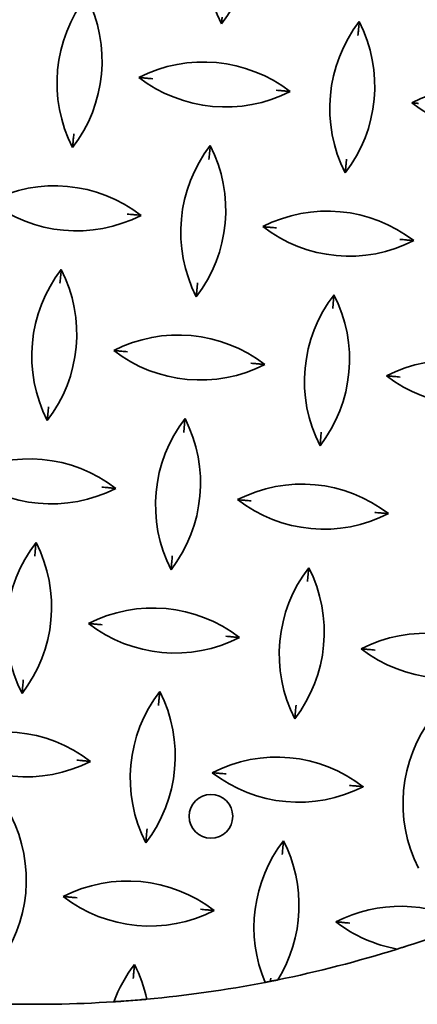
# Model space of a CAD drawing. Units: millimetres. Extents: x 0 to 4200, y 0 to 2970.
# Drawn here: x 1941 to 1999, y 639 to 781 of the extents above; entities that cross this region are included whole.
import ezdxf

# ---------------------------------------------------------------- set-up
doc = ezdxf.new("R2010")
doc.units = ezdxf.units.MM
doc.header["$LTSCALE"] = 10
doc.layers.add('Viditelná (ISO)', color=7, linetype='Continuous', lineweight=35)

msp = doc.modelspace()

# ---------------------------------------------------------------- linework, layer by layer
at = {"layer": 'Viditelná (ISO)'}
msp.add_circle((1969.112, 666.025), 3.162, dxfattribs=at)
for centre, radius, start, end in [((1988.906, 789.817), 20.5, 142.37151, 207.04846), ((1954.413, 793.011), 20.5, 322.37151, 27.04846), ((1967.366, 771.928), 20.5, 142.37151, 207.04846), ((1932.873, 775.122), 20.5, 322.37151, 27.04846), ((2006.795, 768.277), 20.5, 142.37151, 207.04846), ((1972.302, 771.471), 20.5, 322.37151, 27.04846), ((1968.037, 754.471), 20.5, 52.37151, 117.04846), ((1971.231, 788.965), 20.5, 232.37151, 297.04846), ((2007.466, 750.821), 20.5, 52.37151, 117.04846), ((2010.66, 785.314), 20.5, 232.37151, 297.04846), ((1985.255, 750.388), 20.5, 142.37151, 207.04846), ((1950.762, 753.582), 20.5, 322.37151, 27.04846), ((1946.497, 736.582), 20.5, 52.37151, 117.04846), ((1949.691, 771.076), 20.5, 232.37151, 297.04846), ((1985.926, 732.931), 20.5, 52.37151, 117.04846), ((1989.12, 767.425), 20.5, 232.37151, 297.04846), ((1963.715, 732.499), 20.5, 142.37151, 207.04846), ((1929.222, 735.693), 20.5, 322.37151, 27.04846), ((2003.145, 728.848), 20.5, 142.37151, 207.04846), ((1968.651, 732.042), 20.5, 322.37151, 27.04846), ((1964.386, 715.042), 20.5, 52.37151, 117.04846), ((1967.58, 749.536), 20.5, 232.37151, 297.04846), ((2003.815, 711.391), 20.5, 52.37151, 117.04846), ((2007.009, 745.885), 20.5, 232.37151, 297.04846), ((1981.605, 710.959), 20.5, 142.37151, 207.04846), ((1947.111, 714.153), 20.5, 322.37151, 27.04846), ((1942.846, 697.153), 20.5, 52.37151, 117.04846), ((1946.04, 731.646), 20.5, 232.37151, 297.04846), ((1982.275, 693.502), 20.5, 52.37151, 117.04846), ((1985.469, 727.996), 20.5, 232.37151, 297.04846), ((1960.064, 693.07), 20.5, 142.37151, 207.04846), ((1925.571, 696.263), 20.5, 322.37151, 27.04846), ((1999.494, 689.419), 20.5, 142.37151, 207.04846), ((1965, 692.612), 20.5, 322.37151, 27.04846), ((1960.735, 675.613), 20.5, 52.37151, 117.04846), ((1963.929, 710.106), 20.5, 232.37151, 297.04846), ((2000.165, 671.962), 20.5, 52.37151, 117.04846), ((2003.358, 706.455), 20.5, 232.37151, 297.04846), ((1977.954, 671.529), 20.5, 142.37151, 207.04846), ((1943.46, 674.723), 20.5, 322.37151, 27.04846), ((2017.383, 667.879), 20.5, 142.37151, 207.04846), ((1939.195, 657.724), 20.5, 52.37151, 117.04846), ((1942.389, 692.217), 20.5, 232.37151, 297.04846), ((1978.625, 654.073), 20.5, 52.37151, 117.04846), ((1981.818, 688.566), 20.5, 232.37151, 297.04846), ((1921.92, 656.834), 20.5, 322.37151, 27.04846), ((1995.843, 649.989), 20.5, 142.37151, 202.8111), ((1961.349, 653.183), 20.5, 328.28741, 27.04846), ((1957.084, 636.183), 20.5, 52.37151, 117.04846), ((1960.278, 670.677), 20.5, 232.37151, 297.04846), ((1996.514, 632.533), 20.5, 61.02983, 117.04846), ((1999.708, 667.026), 20.5, 232.37151, 259.72498), ((1943.813, 813.876), 175, 288.14267, 290.53316), ((1943.813, 813.876), 175, 281.52893, 287.36778), ((1974.303, 632.1), 20.5, 142.37151, 159.61785), ((1939.809, 635.294), 20.5, 12.16169, 27.04846), ((1943.813, 813.876), 175, 275.25782, 280.91395), ((1943.813, 813.876), 175, 262.45318, 273.69359), ((1943.813, 813.876), 175, 274.05459, 274.92778)]:
    msp.add_arc(centre, radius, start, end, dxfattribs=at)
for points, knots in [([(1970.737, 781.457), (1970.737, 781.457), (1970.737, 781.45), (1970.734, 781.423), (1970.732, 781.401), (1970.726, 781.331), (1970.721, 781.278), (1970.707, 781.128), (1970.696, 781.011), (1970.673, 780.757), (1970.661, 780.628), (1970.649, 780.499), (1970.649, 780.497), (1970.648, 780.495)], [0, 0, 0, 0, 0.00999952, 0.00999952, 0.02225157, 0.02225157, 0.04165066, 0.04165066, 0.07456395, 0.07456395, 0.10566539, 0.10566539, 0.10614623, 0.10614623, 0.10614623, 0.10614623]), ([(1990.56, 780.793), (1990.559, 780.791), (1990.559, 780.789), (1990.547, 780.661), (1990.535, 780.531), (1990.512, 780.278), (1990.501, 780.16), (1990.487, 780.011), (1990.482, 779.957), (1990.476, 779.888), (1990.474, 779.865), (1990.471, 779.838), (1990.471, 779.832), (1990.471, 779.832)], [-0.00059088, -0.00059088, -0.00059088, -0.00059088, 0, 0, 0.03821933, 0.03821933, 0.07866517, 0.07866517, 0.10250395, 0.10250395, 0.11756001, 0.11756001, 0.12984802, 0.12984802, 0.12984802, 0.12984802]), ([(1990.375, 778.794), (1990.375, 778.797), (1990.375, 778.799), (1990.389, 778.953), (1990.404, 779.108), (1990.43, 779.39), (1990.44, 779.506), (1990.454, 779.654), (1990.459, 779.707), (1990.465, 779.775), (1990.468, 779.798), (1990.47, 779.825), (1990.471, 779.832), (1990.471, 779.832)], [-0.00068741, -0.00068741, -0.00068741, -0.00068741, 0, 0, 0.04563113, 0.04563113, 0.08735858, 0.08735858, 0.11215022, 0.11215022, 0.12795278, 0.12795278, 0.14092039, 0.14092039, 0.14092039, 0.14092039]), ([(1958.715, 772.729), (1958.717, 772.729), (1958.719, 772.729), (1958.847, 772.717), (1958.977, 772.705), (1959.23, 772.681), (1959.348, 772.671), (1959.497, 772.657), (1959.551, 772.652), (1959.62, 772.645), (1959.643, 772.643), (1959.67, 772.641), (1959.676, 772.64), (1959.676, 772.64)], [-0.00059088, -0.00059088, -0.00059088, -0.00059088, 0, 0, 0.03821933, 0.03821933, 0.07866517, 0.07866517, 0.10250395, 0.10250395, 0.11756001, 0.11756001, 0.12984802, 0.12984802, 0.12984802, 0.12984802]), ([(1960.714, 772.544), (1960.711, 772.544), (1960.709, 772.545), (1960.555, 772.559), (1960.4, 772.573), (1960.118, 772.599), (1960.002, 772.61), (1959.854, 772.624), (1959.801, 772.629), (1959.733, 772.635), (1959.71, 772.637), (1959.683, 772.64), (1959.676, 772.64), (1959.676, 772.64)], [-0.00068741, -0.00068741, -0.00068741, -0.00068741, 0, 0, 0.04563113, 0.04563113, 0.08735858, 0.08735858, 0.11215022, 0.11215022, 0.12795278, 0.12795278, 0.14092039, 0.14092039, 0.14092039, 0.14092039]), ([(1978.554, 770.892), (1978.556, 770.892), (1978.558, 770.892), (1978.712, 770.878), (1978.868, 770.863), (1979.149, 770.837), (1979.266, 770.826), (1979.413, 770.813), (1979.466, 770.808), (1979.535, 770.801), (1979.558, 770.799), (1979.585, 770.797), (1979.591, 770.796), (1979.591, 770.796)], [-0.00068741, -0.00068741, -0.00068741, -0.00068741, 0, 0, 0.04563113, 0.04563113, 0.08735858, 0.08735858, 0.11215022, 0.11215022, 0.12795278, 0.12795278, 0.14092039, 0.14092039, 0.14092039, 0.14092039]), ([(1979.591, 770.796), (1979.591, 770.796), (1979.598, 770.796), (1979.625, 770.793), (1979.648, 770.791), (1979.717, 770.785), (1979.77, 770.78), (1979.92, 770.766), (1980.037, 770.755), (1980.291, 770.731), (1980.42, 770.719), (1980.549, 770.708), (1980.551, 770.707), (1980.553, 770.707)], [0, 0, 0, 0, 0.00999952, 0.00999952, 0.02225157, 0.02225157, 0.04165066, 0.04165066, 0.07456395, 0.07456395, 0.10566539, 0.10566539, 0.10614623, 0.10614623, 0.10614623, 0.10614623]), ([(1998.144, 769.078), (1998.146, 769.078), (1998.148, 769.078), (1998.277, 769.066), (1998.406, 769.054), (1998.66, 769.031), (1998.777, 769.02), (1998.927, 769.006), (1998.98, 769.001), (1999.049, 768.995), (1999.072, 768.992), (1999.099, 768.99), (1999.106, 768.989), (1999.106, 768.989)], [-0.00059088, -0.00059088, -0.00059088, -0.00059088, 0, 0, 0.03821933, 0.03821933, 0.07866517, 0.07866517, 0.10250395, 0.10250395, 0.11756001, 0.11756001, 0.12984802, 0.12984802, 0.12984802, 0.12984802]), ([(1949.293, 764.605), (1949.293, 764.603), (1949.293, 764.6), (1949.279, 764.447), (1949.264, 764.291), (1949.238, 764.009), (1949.227, 763.893), (1949.214, 763.745), (1949.209, 763.693), (1949.203, 763.624), (1949.2, 763.601), (1949.198, 763.574), (1949.197, 763.568), (1949.197, 763.568)], [-0.00068741, -0.00068741, -0.00068741, -0.00068741, 0, 0, 0.04563113, 0.04563113, 0.08735858, 0.08735858, 0.11215022, 0.11215022, 0.12795278, 0.12795278, 0.14092039, 0.14092039, 0.14092039, 0.14092039]), ([(1949.197, 763.568), (1949.197, 763.568), (1949.197, 763.561), (1949.194, 763.534), (1949.192, 763.511), (1949.186, 763.442), (1949.181, 763.389), (1949.167, 763.239), (1949.156, 763.122), (1949.133, 762.868), (1949.121, 762.739), (1949.109, 762.61), (1949.108, 762.608), (1949.108, 762.606)], [0, 0, 0, 0, 0.00999952, 0.00999952, 0.02225157, 0.02225157, 0.04165066, 0.04165066, 0.07456395, 0.07456395, 0.10566539, 0.10566539, 0.10614623, 0.10614623, 0.10614623, 0.10614623]), ([(1969.02, 762.904), (1969.019, 762.902), (1969.019, 762.9), (1969.007, 762.771), (1968.995, 762.642), (1968.972, 762.388), (1968.961, 762.271), (1968.947, 762.121), (1968.942, 762.068), (1968.936, 761.999), (1968.934, 761.976), (1968.931, 761.949), (1968.931, 761.942), (1968.931, 761.942)], [-0.00059088, -0.00059088, -0.00059088, -0.00059088, 0, 0, 0.03821933, 0.03821933, 0.07866517, 0.07866517, 0.10250395, 0.10250395, 0.11756001, 0.11756001, 0.12984802, 0.12984802, 0.12984802, 0.12984802]), ([(1968.835, 760.905), (1968.835, 760.907), (1968.835, 760.91), (1968.849, 761.063), (1968.864, 761.219), (1968.89, 761.501), (1968.9, 761.617), (1968.914, 761.765), (1968.919, 761.818), (1968.925, 761.886), (1968.927, 761.909), (1968.93, 761.936), (1968.931, 761.942), (1968.931, 761.942)], [-0.00068741, -0.00068741, -0.00068741, -0.00068741, 0, 0, 0.04563113, 0.04563113, 0.08735858, 0.08735858, 0.11215022, 0.11215022, 0.12795278, 0.12795278, 0.14092039, 0.14092039, 0.14092039, 0.14092039]), ([(1988.723, 760.954), (1988.723, 760.952), (1988.722, 760.95), (1988.708, 760.796), (1988.694, 760.64), (1988.668, 760.359), (1988.657, 760.242), (1988.643, 760.095), (1988.638, 760.042), (1988.632, 759.973), (1988.63, 759.951), (1988.627, 759.923), (1988.627, 759.917), (1988.627, 759.917)], [-0.00068741, -0.00068741, -0.00068741, -0.00068741, 0, 0, 0.04563113, 0.04563113, 0.08735858, 0.08735858, 0.11215022, 0.11215022, 0.12795278, 0.12795278, 0.14092039, 0.14092039, 0.14092039, 0.14092039]), ([(1988.627, 759.917), (1988.627, 759.917), (1988.626, 759.91), (1988.624, 759.883), (1988.621, 759.86), (1988.615, 759.791), (1988.61, 759.738), (1988.596, 759.588), (1988.585, 759.471), (1988.562, 759.217), (1988.55, 759.088), (1988.538, 758.959), (1988.538, 758.957), (1988.538, 758.955)], [0, 0, 0, 0, 0.00999952, 0.00999952, 0.02225157, 0.02225157, 0.04165066, 0.04165066, 0.07456395, 0.07456395, 0.10566539, 0.10566539, 0.10614623, 0.10614623, 0.10614623, 0.10614623]), ([(1957.014, 753.003), (1957.016, 753.003), (1957.018, 753.003), (1957.172, 752.988), (1957.328, 752.974), (1957.609, 752.948), (1957.726, 752.937), (1957.873, 752.923), (1957.926, 752.919), (1957.995, 752.912), (1958.017, 752.91), (1958.045, 752.908), (1958.051, 752.907), (1958.051, 752.907)], [-0.00068741, -0.00068741, -0.00068741, -0.00068741, 0, 0, 0.04563113, 0.04563113, 0.08735858, 0.08735858, 0.11215022, 0.11215022, 0.12795278, 0.12795278, 0.14092039, 0.14092039, 0.14092039, 0.14092039]), ([(1958.051, 752.907), (1958.051, 752.907), (1958.058, 752.906), (1958.085, 752.904), (1958.108, 752.902), (1958.177, 752.895), (1958.23, 752.89), (1958.38, 752.877), (1958.497, 752.866), (1958.751, 752.842), (1958.88, 752.83), (1959.009, 752.818), (1959.011, 752.818), (1959.013, 752.818)], [0, 0, 0, 0, 0.00999952, 0.00999952, 0.02225157, 0.02225157, 0.04165066, 0.04165066, 0.07456395, 0.07456395, 0.10566539, 0.10566539, 0.10614623, 0.10614623, 0.10614623, 0.10614623]), ([(1976.604, 751.189), (1976.606, 751.189), (1976.608, 751.189), (1976.737, 751.177), (1976.866, 751.165), (1977.12, 751.141), (1977.237, 751.131), (1977.387, 751.117), (1977.44, 751.112), (1977.509, 751.105), (1977.532, 751.103), (1977.559, 751.101), (1977.566, 751.1), (1977.566, 751.1)], [-0.00059088, -0.00059088, -0.00059088, -0.00059088, 0, 0, 0.03821933, 0.03821933, 0.07866517, 0.07866517, 0.10250395, 0.10250395, 0.11756001, 0.11756001, 0.12984802, 0.12984802, 0.12984802, 0.12984802]), ([(1978.603, 751.004), (1978.601, 751.004), (1978.598, 751.004), (1978.445, 751.019), (1978.289, 751.033), (1978.008, 751.059), (1977.891, 751.07), (1977.744, 751.084), (1977.691, 751.089), (1977.622, 751.095), (1977.599, 751.097), (1977.572, 751.099), (1977.566, 751.1), (1977.566, 751.1)], [-0.00068741, -0.00068741, -0.00068741, -0.00068741, 0, 0, 0.04563113, 0.04563113, 0.08735858, 0.08735858, 0.11215022, 0.11215022, 0.12795278, 0.12795278, 0.14092039, 0.14092039, 0.14092039, 0.14092039]), ([(1996.443, 749.352), (1996.445, 749.352), (1996.448, 749.352), (1996.601, 749.338), (1996.757, 749.323), (1997.039, 749.297), (1997.155, 749.286), (1997.303, 749.273), (1997.356, 749.268), (1997.424, 749.261), (1997.447, 749.259), (1997.474, 749.257), (1997.48, 749.256), (1997.48, 749.256)], [-0.00068741, -0.00068741, -0.00068741, -0.00068741, 0, 0, 0.04563113, 0.04563113, 0.08735858, 0.08735858, 0.11215022, 0.11215022, 0.12795278, 0.12795278, 0.14092039, 0.14092039, 0.14092039, 0.14092039]), ([(1997.48, 749.256), (1997.48, 749.256), (1997.487, 749.256), (1997.514, 749.253), (1997.537, 749.251), (1997.606, 749.245), (1997.66, 749.24), (1997.809, 749.226), (1997.926, 749.215), (1998.18, 749.191), (1998.31, 749.179), (1998.438, 749.167), (1998.44, 749.167), (1998.442, 749.167)], [0, 0, 0, 0, 0.00999952, 0.00999952, 0.02225157, 0.02225157, 0.04165066, 0.04165066, 0.07456395, 0.07456395, 0.10566539, 0.10566539, 0.10614623, 0.10614623, 0.10614623, 0.10614623]), ([(1947.294, 743.016), (1947.295, 743.018), (1947.295, 743.02), (1947.309, 743.174), (1947.324, 743.33), (1947.35, 743.611), (1947.36, 743.728), (1947.374, 743.875), (1947.379, 743.928), (1947.385, 743.997), (1947.387, 744.019), (1947.39, 744.047), (1947.39, 744.053), (1947.39, 744.053)], [-0.00068741, -0.00068741, -0.00068741, -0.00068741, 0, 0, 0.04563113, 0.04563113, 0.08735858, 0.08735858, 0.11215022, 0.11215022, 0.12795278, 0.12795278, 0.14092039, 0.14092039, 0.14092039, 0.14092039]), ([(1947.48, 745.015), (1947.479, 745.013), (1947.479, 745.011), (1947.467, 744.882), (1947.455, 744.753), (1947.432, 744.499), (1947.421, 744.382), (1947.407, 744.232), (1947.402, 744.179), (1947.396, 744.11), (1947.394, 744.087), (1947.391, 744.06), (1947.39, 744.053), (1947.39, 744.053)], [-0.00059088, -0.00059088, -0.00059088, -0.00059088, 0, 0, 0.03821933, 0.03821933, 0.07866517, 0.07866517, 0.10250395, 0.10250395, 0.11756001, 0.11756001, 0.12984802, 0.12984802, 0.12984802, 0.12984802]), ([(1967.183, 743.065), (1967.182, 743.063), (1967.182, 743.06), (1967.168, 742.907), (1967.154, 742.751), (1967.128, 742.469), (1967.117, 742.353), (1967.103, 742.205), (1967.098, 742.152), (1967.092, 742.084), (1967.09, 742.061), (1967.087, 742.034), (1967.087, 742.028), (1967.087, 742.028)], [-0.00068741, -0.00068741, -0.00068741, -0.00068741, 0, 0, 0.04563113, 0.04563113, 0.08735858, 0.08735858, 0.11215022, 0.11215022, 0.12795278, 0.12795278, 0.14092039, 0.14092039, 0.14092039, 0.14092039]), ([(1967.087, 742.028), (1967.087, 742.028), (1967.086, 742.021), (1967.083, 741.994), (1967.081, 741.971), (1967.075, 741.902), (1967.07, 741.849), (1967.056, 741.699), (1967.045, 741.582), (1967.022, 741.328), (1967.01, 741.199), (1966.998, 741.07), (1966.998, 741.068), (1966.998, 741.066)], [0, 0, 0, 0, 0.00999952, 0.00999952, 0.02225157, 0.02225157, 0.04165066, 0.04165066, 0.07456395, 0.07456395, 0.10566539, 0.10566539, 0.10614623, 0.10614623, 0.10614623, 0.10614623]), ([(1986.909, 741.364), (1986.909, 741.362), (1986.908, 741.36), (1986.897, 741.231), (1986.885, 741.102), (1986.861, 740.848), (1986.85, 740.731), (1986.836, 740.581), (1986.831, 740.528), (1986.825, 740.459), (1986.823, 740.436), (1986.82, 740.409), (1986.82, 740.402), (1986.82, 740.402)], [-0.00059088, -0.00059088, -0.00059088, -0.00059088, 0, 0, 0.03821933, 0.03821933, 0.07866517, 0.07866517, 0.10250395, 0.10250395, 0.11756001, 0.11756001, 0.12984802, 0.12984802, 0.12984802, 0.12984802]), ([(1986.724, 739.365), (1986.724, 739.367), (1986.724, 739.37), (1986.738, 739.523), (1986.753, 739.679), (1986.779, 739.961), (1986.79, 740.077), (1986.803, 740.224), (1986.808, 740.277), (1986.815, 740.346), (1986.817, 740.369), (1986.819, 740.396), (1986.82, 740.402), (1986.82, 740.402)], [-0.00068741, -0.00068741, -0.00068741, -0.00068741, 0, 0, 0.04563113, 0.04563113, 0.08735858, 0.08735858, 0.11215022, 0.11215022, 0.12795278, 0.12795278, 0.14092039, 0.14092039, 0.14092039, 0.14092039]), ([(1955.064, 733.3), (1955.066, 733.3), (1955.068, 733.3), (1955.197, 733.288), (1955.326, 733.276), (1955.58, 733.252), (1955.697, 733.241), (1955.847, 733.227), (1955.9, 733.222), (1955.969, 733.216), (1955.992, 733.214), (1956.019, 733.211), (1956.026, 733.211), (1956.026, 733.211)], [-0.00059088, -0.00059088, -0.00059088, -0.00059088, 0, 0, 0.03821933, 0.03821933, 0.07866517, 0.07866517, 0.10250395, 0.10250395, 0.11756001, 0.11756001, 0.12984802, 0.12984802, 0.12984802, 0.12984802]), ([(1957.063, 733.115), (1957.061, 733.115), (1957.058, 733.115), (1956.905, 733.129), (1956.749, 733.144), (1956.467, 733.17), (1956.351, 733.181), (1956.203, 733.194), (1956.15, 733.199), (1956.082, 733.206), (1956.059, 733.208), (1956.032, 733.21), (1956.026, 733.211), (1956.026, 733.211)], [-0.00068741, -0.00068741, -0.00068741, -0.00068741, 0, 0, 0.04563113, 0.04563113, 0.08735858, 0.08735858, 0.11215022, 0.11215022, 0.12795278, 0.12795278, 0.14092039, 0.14092039, 0.14092039, 0.14092039]), ([(1974.903, 731.463), (1974.905, 731.463), (1974.908, 731.463), (1975.061, 731.448), (1975.217, 731.434), (1975.499, 731.408), (1975.615, 731.397), (1975.763, 731.383), (1975.816, 731.378), (1975.884, 731.372), (1975.907, 731.37), (1975.934, 731.368), (1975.94, 731.367), (1975.94, 731.367)], [-0.00068741, -0.00068741, -0.00068741, -0.00068741, 0, 0, 0.04563113, 0.04563113, 0.08735858, 0.08735858, 0.11215022, 0.11215022, 0.12795278, 0.12795278, 0.14092039, 0.14092039, 0.14092039, 0.14092039]), ([(1975.94, 731.367), (1975.94, 731.367), (1975.947, 731.366), (1975.974, 731.364), (1975.997, 731.362), (1976.066, 731.355), (1976.119, 731.35), (1976.269, 731.336), (1976.386, 731.326), (1976.64, 731.302), (1976.769, 731.29), (1976.898, 731.278), (1976.9, 731.278), (1976.902, 731.278)], [0, 0, 0, 0, 0.00999952, 0.00999952, 0.02225157, 0.02225157, 0.04165066, 0.04165066, 0.07456395, 0.07456395, 0.10566539, 0.10566539, 0.10614623, 0.10614623, 0.10614623, 0.10614623]), ([(1994.493, 729.649), (1994.495, 729.649), (1994.497, 729.649), (1994.626, 729.637), (1994.755, 729.625), (1995.009, 729.601), (1995.126, 729.59), (1995.276, 729.577), (1995.33, 729.572), (1995.399, 729.565), (1995.421, 729.563), (1995.448, 729.561), (1995.455, 729.56), (1995.455, 729.56)], [-0.00059088, -0.00059088, -0.00059088, -0.00059088, 0, 0, 0.03821933, 0.03821933, 0.07866517, 0.07866517, 0.10250395, 0.10250395, 0.11756001, 0.11756001, 0.12984802, 0.12984802, 0.12984802, 0.12984802]), ([(1996.492, 729.464), (1996.49, 729.464), (1996.488, 729.464), (1996.334, 729.479), (1996.178, 729.493), (1995.897, 729.519), (1995.78, 729.53), (1995.633, 729.544), (1995.58, 729.548), (1995.511, 729.555), (1995.489, 729.557), (1995.462, 729.559), (1995.455, 729.56), (1995.455, 729.56)], [-0.00068741, -0.00068741, -0.00068741, -0.00068741, 0, 0, 0.04563113, 0.04563113, 0.08735858, 0.08735858, 0.11215022, 0.11215022, 0.12795278, 0.12795278, 0.14092039, 0.14092039, 0.14092039, 0.14092039]), ([(1945.547, 724.138), (1945.547, 724.138), (1945.546, 724.132), (1945.543, 724.105), (1945.541, 724.082), (1945.535, 724.013), (1945.53, 723.959), (1945.516, 723.81), (1945.505, 723.692), (1945.482, 723.439), (1945.47, 723.309), (1945.458, 723.181), (1945.458, 723.179), (1945.457, 723.177)], [0, 0, 0, 0, 0.00999952, 0.00999952, 0.02225157, 0.02225157, 0.04165066, 0.04165066, 0.07456395, 0.07456395, 0.10566539, 0.10566539, 0.10614623, 0.10614623, 0.10614623, 0.10614623]), ([(1945.643, 725.176), (1945.642, 725.173), (1945.642, 725.171), (1945.628, 725.017), (1945.614, 724.861), (1945.587, 724.58), (1945.577, 724.464), (1945.563, 724.316), (1945.558, 724.263), (1945.552, 724.195), (1945.55, 724.172), (1945.547, 724.145), (1945.547, 724.138), (1945.547, 724.138)], [-0.00068741, -0.00068741, -0.00068741, -0.00068741, 0, 0, 0.04563113, 0.04563113, 0.08735858, 0.08735858, 0.11215022, 0.11215022, 0.12795278, 0.12795278, 0.14092039, 0.14092039, 0.14092039, 0.14092039]), ([(1965.184, 721.476), (1965.184, 721.478), (1965.184, 721.48), (1965.198, 721.634), (1965.213, 721.79), (1965.239, 722.071), (1965.25, 722.188), (1965.263, 722.335), (1965.268, 722.388), (1965.275, 722.457), (1965.277, 722.479), (1965.279, 722.506), (1965.28, 722.513), (1965.28, 722.513)], [-0.00068741, -0.00068741, -0.00068741, -0.00068741, 0, 0, 0.04563113, 0.04563113, 0.08735858, 0.08735858, 0.11215022, 0.11215022, 0.12795278, 0.12795278, 0.14092039, 0.14092039, 0.14092039, 0.14092039]), ([(1965.369, 723.475), (1965.369, 723.473), (1965.368, 723.471), (1965.356, 723.342), (1965.345, 723.213), (1965.321, 722.959), (1965.31, 722.842), (1965.296, 722.692), (1965.291, 722.638), (1965.285, 722.569), (1965.283, 722.547), (1965.28, 722.52), (1965.28, 722.513), (1965.28, 722.513)], [-0.00059088, -0.00059088, -0.00059088, -0.00059088, 0, 0, 0.03821933, 0.03821933, 0.07866517, 0.07866517, 0.10250395, 0.10250395, 0.11756001, 0.11756001, 0.12984802, 0.12984802, 0.12984802, 0.12984802]), ([(1985.072, 721.525), (1985.072, 721.523), (1985.071, 721.52), (1985.057, 721.367), (1985.043, 721.211), (1985.017, 720.929), (1985.006, 720.813), (1984.992, 720.665), (1984.987, 720.612), (1984.981, 720.544), (1984.979, 720.521), (1984.976, 720.494), (1984.976, 720.488), (1984.976, 720.488)], [-0.00068741, -0.00068741, -0.00068741, -0.00068741, 0, 0, 0.04563113, 0.04563113, 0.08735858, 0.08735858, 0.11215022, 0.11215022, 0.12795278, 0.12795278, 0.14092039, 0.14092039, 0.14092039, 0.14092039]), ([(1984.976, 720.488), (1984.976, 720.488), (1984.975, 720.481), (1984.973, 720.454), (1984.971, 720.431), (1984.964, 720.362), (1984.959, 720.308), (1984.945, 720.159), (1984.935, 720.042), (1984.911, 719.788), (1984.899, 719.659), (1984.887, 719.53), (1984.887, 719.528), (1984.887, 719.526)], [0, 0, 0, 0, 0.00999952, 0.00999952, 0.02225157, 0.02225157, 0.04165066, 0.04165066, 0.07456395, 0.07456395, 0.10566539, 0.10566539, 0.10614623, 0.10614623, 0.10614623, 0.10614623]), ([(1953.363, 713.574), (1953.365, 713.573), (1953.368, 713.573), (1953.521, 713.559), (1953.677, 713.545), (1953.959, 713.519), (1954.075, 713.508), (1954.223, 713.494), (1954.275, 713.489), (1954.344, 713.483), (1954.367, 713.481), (1954.394, 713.478), (1954.4, 713.478), (1954.4, 713.478)], [-0.00068741, -0.00068741, -0.00068741, -0.00068741, 0, 0, 0.04563113, 0.04563113, 0.08735858, 0.08735858, 0.11215022, 0.11215022, 0.12795278, 0.12795278, 0.14092039, 0.14092039, 0.14092039, 0.14092039]), ([(1954.4, 713.478), (1954.4, 713.478), (1954.407, 713.477), (1954.434, 713.475), (1954.457, 713.472), (1954.526, 713.466), (1954.579, 713.461), (1954.729, 713.447), (1954.846, 713.436), (1955.1, 713.413), (1955.229, 713.401), (1955.358, 713.389), (1955.36, 713.389), (1955.362, 713.389)], [0, 0, 0, 0, 0.00999952, 0.00999952, 0.02225157, 0.02225157, 0.04165066, 0.04165066, 0.07456395, 0.07456395, 0.10566539, 0.10566539, 0.10614623, 0.10614623, 0.10614623, 0.10614623]), ([(1972.953, 711.76), (1972.955, 711.76), (1972.957, 711.759), (1973.086, 711.748), (1973.215, 711.736), (1973.469, 711.712), (1973.586, 711.701), (1973.736, 711.687), (1973.789, 711.682), (1973.858, 711.676), (1973.881, 711.674), (1973.908, 711.671), (1973.915, 711.671), (1973.915, 711.671)], [-0.00059088, -0.00059088, -0.00059088, -0.00059088, 0, 0, 0.03821933, 0.03821933, 0.07866517, 0.07866517, 0.10250395, 0.10250395, 0.11756001, 0.11756001, 0.12984802, 0.12984802, 0.12984802, 0.12984802]), ([(1974.952, 711.575), (1974.95, 711.575), (1974.948, 711.575), (1974.794, 711.589), (1974.638, 711.604), (1974.357, 711.63), (1974.24, 711.641), (1974.093, 711.654), (1974.04, 711.659), (1973.971, 711.666), (1973.949, 711.668), (1973.921, 711.67), (1973.915, 711.671), (1973.915, 711.671)], [-0.00068741, -0.00068741, -0.00068741, -0.00068741, 0, 0, 0.04563113, 0.04563113, 0.08735858, 0.08735858, 0.11215022, 0.11215022, 0.12795278, 0.12795278, 0.14092039, 0.14092039, 0.14092039, 0.14092039]), ([(1992.792, 709.923), (1992.795, 709.923), (1992.797, 709.922), (1992.951, 709.908), (1993.107, 709.894), (1993.388, 709.868), (1993.504, 709.857), (1993.652, 709.843), (1993.705, 709.838), (1993.773, 709.832), (1993.796, 709.83), (1993.823, 709.827), (1993.83, 709.827), (1993.83, 709.827)], [-0.00068741, -0.00068741, -0.00068741, -0.00068741, 0, 0, 0.04563113, 0.04563113, 0.08735858, 0.08735858, 0.11215022, 0.11215022, 0.12795278, 0.12795278, 0.14092039, 0.14092039, 0.14092039, 0.14092039]), ([(1993.83, 709.827), (1993.83, 709.827), (1993.836, 709.826), (1993.863, 709.824), (1993.886, 709.822), (1993.955, 709.815), (1994.009, 709.81), (1994.159, 709.796), (1994.276, 709.786), (1994.529, 709.762), (1994.659, 709.75), (1994.787, 709.738), (1994.789, 709.738), (1994.791, 709.738)], [0, 0, 0, 0, 0.00999952, 0.00999952, 0.02225157, 0.02225157, 0.04165066, 0.04165066, 0.07456395, 0.07456395, 0.10566539, 0.10566539, 0.10614623, 0.10614623, 0.10614623, 0.10614623]), ([(1943.829, 705.586), (1943.829, 705.584), (1943.828, 705.582), (1943.816, 705.453), (1943.804, 705.323), (1943.781, 705.07), (1943.77, 704.953), (1943.756, 704.803), (1943.751, 704.749), (1943.745, 704.68), (1943.743, 704.658), (1943.74, 704.63), (1943.74, 704.624), (1943.74, 704.624)], [-0.00059088, -0.00059088, -0.00059088, -0.00059088, 0, 0, 0.03821933, 0.03821933, 0.07866517, 0.07866517, 0.10250395, 0.10250395, 0.11756001, 0.11756001, 0.12984802, 0.12984802, 0.12984802, 0.12984802]), ([(1943.644, 703.586), (1943.644, 703.589), (1943.644, 703.591), (1943.658, 703.745), (1943.673, 703.901), (1943.699, 704.182), (1943.71, 704.298), (1943.723, 704.446), (1943.728, 704.499), (1943.734, 704.568), (1943.737, 704.59), (1943.739, 704.617), (1943.74, 704.624), (1943.74, 704.624)], [-0.00068741, -0.00068741, -0.00068741, -0.00068741, 0, 0, 0.04563113, 0.04563113, 0.08735858, 0.08735858, 0.11215022, 0.11215022, 0.12795278, 0.12795278, 0.14092039, 0.14092039, 0.14092039, 0.14092039]), ([(1963.436, 702.598), (1963.436, 702.598), (1963.435, 702.592), (1963.433, 702.565), (1963.431, 702.542), (1963.424, 702.473), (1963.419, 702.419), (1963.405, 702.269), (1963.394, 702.152), (1963.371, 701.899), (1963.359, 701.769), (1963.347, 701.64), (1963.347, 701.638), (1963.347, 701.637)], [0, 0, 0, 0, 0.00999952, 0.00999952, 0.02225157, 0.02225157, 0.04165066, 0.04165066, 0.07456395, 0.07456395, 0.10566539, 0.10566539, 0.10614623, 0.10614623, 0.10614623, 0.10614623]), ([(1963.532, 703.636), (1963.532, 703.633), (1963.531, 703.631), (1963.517, 703.477), (1963.503, 703.321), (1963.477, 703.04), (1963.466, 702.924), (1963.452, 702.776), (1963.447, 702.723), (1963.441, 702.655), (1963.439, 702.632), (1963.436, 702.605), (1963.436, 702.598), (1963.436, 702.598)], [-0.00068741, -0.00068741, -0.00068741, -0.00068741, 0, 0, 0.04563113, 0.04563113, 0.08735858, 0.08735858, 0.11215022, 0.11215022, 0.12795278, 0.12795278, 0.14092039, 0.14092039, 0.14092039, 0.14092039]), ([(1983.258, 701.935), (1983.258, 701.933), (1983.258, 701.931), (1983.246, 701.802), (1983.234, 701.673), (1983.21, 701.419), (1983.199, 701.302), (1983.186, 701.152), (1983.181, 701.098), (1983.174, 701.029), (1983.172, 701.007), (1983.17, 700.98), (1983.169, 700.973), (1983.169, 700.973)], [-0.00059088, -0.00059088, -0.00059088, -0.00059088, 0, 0, 0.03821933, 0.03821933, 0.07866517, 0.07866517, 0.10250395, 0.10250395, 0.11756001, 0.11756001, 0.12984802, 0.12984802, 0.12984802, 0.12984802]), ([(1983.073, 699.936), (1983.073, 699.938), (1983.073, 699.94), (1983.088, 700.094), (1983.102, 700.25), (1983.128, 700.531), (1983.139, 700.648), (1983.153, 700.795), (1983.157, 700.848), (1983.164, 700.917), (1983.166, 700.939), (1983.168, 700.966), (1983.169, 700.973), (1983.169, 700.973)], [-0.00068741, -0.00068741, -0.00068741, -0.00068741, 0, 0, 0.04563113, 0.04563113, 0.08735858, 0.08735858, 0.11215022, 0.11215022, 0.12795278, 0.12795278, 0.14092039, 0.14092039, 0.14092039, 0.14092039]), ([(1951.413, 693.871), (1951.415, 693.87), (1951.417, 693.87), (1951.546, 693.858), (1951.675, 693.846), (1951.929, 693.823), (1952.046, 693.812), (1952.196, 693.798), (1952.249, 693.793), (1952.318, 693.787), (1952.341, 693.785), (1952.368, 693.782), (1952.375, 693.782), (1952.375, 693.782)], [-0.00059088, -0.00059088, -0.00059088, -0.00059088, 0, 0, 0.03821933, 0.03821933, 0.07866517, 0.07866517, 0.10250395, 0.10250395, 0.11756001, 0.11756001, 0.12984802, 0.12984802, 0.12984802, 0.12984802]), ([(1953.412, 693.685), (1953.41, 693.686), (1953.408, 693.686), (1953.254, 693.7), (1953.098, 693.715), (1952.817, 693.741), (1952.7, 693.751), (1952.553, 693.765), (1952.5, 693.77), (1952.431, 693.776), (1952.408, 693.778), (1952.381, 693.781), (1952.375, 693.782), (1952.375, 693.782)], [-0.00068741, -0.00068741, -0.00068741, -0.00068741, 0, 0, 0.04563113, 0.04563113, 0.08735858, 0.08735858, 0.11215022, 0.11215022, 0.12795278, 0.12795278, 0.14092039, 0.14092039, 0.14092039, 0.14092039]), ([(1971.252, 692.034), (1971.255, 692.033), (1971.257, 692.033), (1971.411, 692.019), (1971.566, 692.005), (1971.848, 691.978), (1971.964, 691.968), (1972.112, 691.954), (1972.165, 691.949), (1972.233, 691.943), (1972.256, 691.941), (1972.283, 691.938), (1972.29, 691.938), (1972.29, 691.938)], [-0.00068741, -0.00068741, -0.00068741, -0.00068741, 0, 0, 0.04563113, 0.04563113, 0.08735858, 0.08735858, 0.11215022, 0.11215022, 0.12795278, 0.12795278, 0.14092039, 0.14092039, 0.14092039, 0.14092039]), ([(1972.29, 691.938), (1972.29, 691.938), (1972.296, 691.937), (1972.323, 691.934), (1972.346, 691.932), (1972.415, 691.926), (1972.469, 691.921), (1972.618, 691.907), (1972.736, 691.896), (1972.989, 691.873), (1973.119, 691.861), (1973.247, 691.849), (1973.249, 691.849), (1973.251, 691.849)], [0, 0, 0, 0, 0.00999952, 0.00999952, 0.02225157, 0.02225157, 0.04165066, 0.04165066, 0.07456395, 0.07456395, 0.10566539, 0.10566539, 0.10614623, 0.10614623, 0.10614623, 0.10614623]), ([(1990.842, 690.22), (1990.844, 690.22), (1990.846, 690.219), (1990.975, 690.207), (1991.105, 690.195), (1991.358, 690.172), (1991.475, 690.161), (1991.625, 690.147), (1991.679, 690.142), (1991.748, 690.136), (1991.77, 690.134), (1991.797, 690.131), (1991.804, 690.131), (1991.804, 690.131)], [-0.00059088, -0.00059088, -0.00059088, -0.00059088, 0, 0, 0.03821933, 0.03821933, 0.07866517, 0.07866517, 0.10250395, 0.10250395, 0.11756001, 0.11756001, 0.12984802, 0.12984802, 0.12984802, 0.12984802]), ([(1992.841, 690.035), (1992.839, 690.035), (1992.837, 690.035), (1992.683, 690.049), (1992.527, 690.064), (1992.246, 690.09), (1992.129, 690.101), (1991.982, 690.114), (1991.929, 690.119), (1991.86, 690.125), (1991.838, 690.128), (1991.811, 690.13), (1991.804, 690.131), (1991.804, 690.131)], [-0.00068741, -0.00068741, -0.00068741, -0.00068741, 0, 0, 0.04563113, 0.04563113, 0.08735858, 0.08735858, 0.11215022, 0.11215022, 0.12795278, 0.12795278, 0.14092039, 0.14092039, 0.14092039, 0.14092039]), ([(1941.992, 685.746), (1941.992, 685.744), (1941.991, 685.742), (1941.977, 685.588), (1941.963, 685.432), (1941.937, 685.151), (1941.926, 685.034), (1941.912, 684.887), (1941.907, 684.834), (1941.901, 684.765), (1941.899, 684.743), (1941.896, 684.716), (1941.896, 684.709), (1941.896, 684.709)], [-0.00068741, -0.00068741, -0.00068741, -0.00068741, 0, 0, 0.04563113, 0.04563113, 0.08735858, 0.08735858, 0.11215022, 0.11215022, 0.12795278, 0.12795278, 0.14092039, 0.14092039, 0.14092039, 0.14092039]), ([(1941.896, 684.709), (1941.896, 684.709), (1941.895, 684.702), (1941.893, 684.675), (1941.891, 684.653), (1941.884, 684.584), (1941.879, 684.53), (1941.865, 684.38), (1941.854, 684.263), (1941.831, 684.009), (1941.819, 683.88), (1941.807, 683.751), (1941.807, 683.749), (1941.807, 683.747)], [0, 0, 0, 0, 0.00999952, 0.00999952, 0.02225157, 0.02225157, 0.04165066, 0.04165066, 0.07456395, 0.07456395, 0.10566539, 0.10566539, 0.10614623, 0.10614623, 0.10614623, 0.10614623]), ([(1961.718, 684.045), (1961.718, 684.044), (1961.718, 684.042), (1961.706, 683.913), (1961.694, 683.783), (1961.67, 683.53), (1961.659, 683.413), (1961.645, 683.263), (1961.641, 683.209), (1961.634, 683.14), (1961.632, 683.117), (1961.63, 683.09), (1961.629, 683.084), (1961.629, 683.084)], [-0.00059088, -0.00059088, -0.00059088, -0.00059088, 0, 0, 0.03821933, 0.03821933, 0.07866517, 0.07866517, 0.10250395, 0.10250395, 0.11756001, 0.11756001, 0.12984802, 0.12984802, 0.12984802, 0.12984802]), ([(1961.533, 682.046), (1961.533, 682.049), (1961.533, 682.051), (1961.548, 682.205), (1961.562, 682.361), (1961.588, 682.642), (1961.599, 682.758), (1961.612, 682.906), (1961.617, 682.959), (1961.624, 683.027), (1961.626, 683.05), (1961.628, 683.077), (1961.629, 683.084), (1961.629, 683.084)], [-0.00068741, -0.00068741, -0.00068741, -0.00068741, 0, 0, 0.04563113, 0.04563113, 0.08735858, 0.08735858, 0.11215022, 0.11215022, 0.12795278, 0.12795278, 0.14092039, 0.14092039, 0.14092039, 0.14092039]), ([(1981.421, 682.096), (1981.421, 682.093), (1981.421, 682.091), (1981.406, 681.937), (1981.392, 681.781), (1981.366, 681.5), (1981.355, 681.384), (1981.342, 681.236), (1981.337, 681.183), (1981.33, 681.114), (1981.328, 681.092), (1981.326, 681.065), (1981.325, 681.058), (1981.325, 681.058)], [-0.00068741, -0.00068741, -0.00068741, -0.00068741, 0, 0, 0.04563113, 0.04563113, 0.08735858, 0.08735858, 0.11215022, 0.11215022, 0.12795278, 0.12795278, 0.14092039, 0.14092039, 0.14092039, 0.14092039]), ([(1981.325, 681.058), (1981.325, 681.058), (1981.324, 681.052), (1981.322, 681.024), (1981.32, 681.002), (1981.313, 680.933), (1981.308, 680.879), (1981.295, 680.729), (1981.284, 680.612), (1981.26, 680.359), (1981.248, 680.229), (1981.236, 680.1), (1981.236, 680.098), (1981.236, 680.096)], [0, 0, 0, 0, 0.00999952, 0.00999952, 0.02225157, 0.02225157, 0.04165066, 0.04165066, 0.07456395, 0.07456395, 0.10566539, 0.10566539, 0.10614623, 0.10614623, 0.10614623, 0.10614623]), ([(1949.712, 674.144), (1949.714, 674.144), (1949.717, 674.144), (1949.871, 674.13), (1950.026, 674.115), (1950.308, 674.089), (1950.424, 674.078), (1950.572, 674.065), (1950.625, 674.06), (1950.693, 674.054), (1950.716, 674.051), (1950.743, 674.049), (1950.75, 674.048), (1950.75, 674.048)], [-0.00068741, -0.00068741, -0.00068741, -0.00068741, 0, 0, 0.04563113, 0.04563113, 0.08735858, 0.08735858, 0.11215022, 0.11215022, 0.12795278, 0.12795278, 0.14092039, 0.14092039, 0.14092039, 0.14092039]), ([(1950.75, 674.048), (1950.75, 674.048), (1950.756, 674.048), (1950.783, 674.045), (1950.806, 674.043), (1950.875, 674.037), (1950.929, 674.032), (1951.078, 674.018), (1951.196, 674.007), (1951.449, 673.984), (1951.579, 673.972), (1951.707, 673.96), (1951.709, 673.959), (1951.711, 673.959)], [0, 0, 0, 0, 0.00999952, 0.00999952, 0.02225157, 0.02225157, 0.04165066, 0.04165066, 0.07456395, 0.07456395, 0.10566539, 0.10566539, 0.10614623, 0.10614623, 0.10614623, 0.10614623]), ([(1969.302, 672.33), (1969.304, 672.33), (1969.306, 672.33), (1969.435, 672.318), (1969.564, 672.306), (1969.818, 672.283), (1969.935, 672.272), (1970.085, 672.258), (1970.139, 672.253), (1970.208, 672.247), (1970.23, 672.245), (1970.257, 672.242), (1970.264, 672.241), (1970.264, 672.241)], [-0.00059088, -0.00059088, -0.00059088, -0.00059088, 0, 0, 0.03821933, 0.03821933, 0.07866517, 0.07866517, 0.10250395, 0.10250395, 0.11756001, 0.11756001, 0.12984802, 0.12984802, 0.12984802, 0.12984802]), ([(1971.301, 672.145), (1971.299, 672.146), (1971.297, 672.146), (1971.143, 672.16), (1970.987, 672.174), (1970.706, 672.201), (1970.589, 672.211), (1970.442, 672.225), (1970.389, 672.23), (1970.32, 672.236), (1970.298, 672.238), (1970.271, 672.241), (1970.264, 672.241), (1970.264, 672.241)], [-0.00068741, -0.00068741, -0.00068741, -0.00068741, 0, 0, 0.04563113, 0.04563113, 0.08735858, 0.08735858, 0.11215022, 0.11215022, 0.12795278, 0.12795278, 0.14092039, 0.14092039, 0.14092039, 0.14092039]), ([(1989.142, 670.494), (1989.144, 670.493), (1989.146, 670.493), (1989.3, 670.479), (1989.456, 670.464), (1989.737, 670.438), (1989.853, 670.428), (1990.001, 670.414), (1990.054, 670.409), (1990.123, 670.403), (1990.145, 670.401), (1990.172, 670.398), (1990.179, 670.397), (1990.179, 670.397)], [-0.00068741, -0.00068741, -0.00068741, -0.00068741, 0, 0, 0.04563113, 0.04563113, 0.08735858, 0.08735858, 0.11215022, 0.11215022, 0.12795278, 0.12795278, 0.14092039, 0.14092039, 0.14092039, 0.14092039]), ([(1990.179, 670.397), (1990.179, 670.397), (1990.185, 670.397), (1990.213, 670.394), (1990.235, 670.392), (1990.304, 670.386), (1990.358, 670.381), (1990.508, 670.367), (1990.625, 670.356), (1990.878, 670.333), (1991.008, 670.321), (1991.137, 670.309), (1991.139, 670.309), (1991.141, 670.308)], [0, 0, 0, 0, 0.00999952, 0.00999952, 0.02225157, 0.02225157, 0.04165066, 0.04165066, 0.07456395, 0.07456395, 0.10566539, 0.10566539, 0.10614623, 0.10614623, 0.10614623, 0.10614623]), ([(1959.881, 664.206), (1959.881, 664.204), (1959.881, 664.202), (1959.866, 664.048), (1959.852, 663.892), (1959.826, 663.611), (1959.815, 663.494), (1959.801, 663.347), (1959.797, 663.294), (1959.79, 663.225), (1959.788, 663.203), (1959.786, 663.176), (1959.785, 663.169), (1959.785, 663.169)], [-0.00068741, -0.00068741, -0.00068741, -0.00068741, 0, 0, 0.04563113, 0.04563113, 0.08735858, 0.08735858, 0.11215022, 0.11215022, 0.12795278, 0.12795278, 0.14092039, 0.14092039, 0.14092039, 0.14092039]), ([(1959.785, 663.169), (1959.785, 663.169), (1959.784, 663.162), (1959.782, 663.135), (1959.78, 663.113), (1959.773, 663.044), (1959.768, 662.99), (1959.755, 662.84), (1959.744, 662.723), (1959.72, 662.469), (1959.708, 662.34), (1959.696, 662.211), (1959.696, 662.209), (1959.696, 662.207)], [0, 0, 0, 0, 0.00999952, 0.00999952, 0.02225157, 0.02225157, 0.04165066, 0.04165066, 0.07456395, 0.07456395, 0.10566539, 0.10566539, 0.10614623, 0.10614623, 0.10614623, 0.10614623]), ([(1979.422, 660.506), (1979.422, 660.509), (1979.423, 660.511), (1979.437, 660.665), (1979.451, 660.821), (1979.477, 661.102), (1979.488, 661.218), (1979.502, 661.366), (1979.507, 661.419), (1979.513, 661.487), (1979.515, 661.51), (1979.518, 661.537), (1979.518, 661.544), (1979.518, 661.544)], [-0.00068741, -0.00068741, -0.00068741, -0.00068741, 0, 0, 0.04563113, 0.04563113, 0.08735858, 0.08735858, 0.11215022, 0.11215022, 0.12795278, 0.12795278, 0.14092039, 0.14092039, 0.14092039, 0.14092039]), ([(1979.607, 662.505), (1979.607, 662.503), (1979.607, 662.502), (1979.595, 662.373), (1979.583, 662.243), (1979.559, 661.99), (1979.549, 661.873), (1979.535, 661.723), (1979.53, 661.669), (1979.523, 661.6), (1979.521, 661.577), (1979.519, 661.55), (1979.518, 661.544), (1979.518, 661.544)], [-0.00059088, -0.00059088, -0.00059088, -0.00059088, 0, 0, 0.03821933, 0.03821933, 0.07866517, 0.07866517, 0.10250395, 0.10250395, 0.11756001, 0.11756001, 0.12984802, 0.12984802, 0.12984802, 0.12984802]), ([(1947.762, 654.441), (1947.764, 654.441), (1947.766, 654.441), (1947.895, 654.429), (1948.024, 654.417), (1948.278, 654.393), (1948.395, 654.383), (1948.545, 654.369), (1948.599, 654.364), (1948.668, 654.357), (1948.69, 654.355), (1948.717, 654.353), (1948.724, 654.352), (1948.724, 654.352)], [-0.00059088, -0.00059088, -0.00059088, -0.00059088, 0, 0, 0.03821933, 0.03821933, 0.07866517, 0.07866517, 0.10250395, 0.10250395, 0.11756001, 0.11756001, 0.12984802, 0.12984802, 0.12984802, 0.12984802]), ([(1949.761, 654.256), (1949.759, 654.256), (1949.757, 654.257), (1949.603, 654.271), (1949.447, 654.285), (1949.166, 654.311), (1949.049, 654.322), (1948.902, 654.336), (1948.849, 654.341), (1948.78, 654.347), (1948.758, 654.349), (1948.731, 654.352), (1948.724, 654.352), (1948.724, 654.352)], [-0.00068741, -0.00068741, -0.00068741, -0.00068741, 0, 0, 0.04563113, 0.04563113, 0.08735858, 0.08735858, 0.11215022, 0.11215022, 0.12795278, 0.12795278, 0.14092039, 0.14092039, 0.14092039, 0.14092039]), ([(1967.601, 652.604), (1967.604, 652.604), (1967.606, 652.604), (1967.76, 652.59), (1967.916, 652.575), (1968.197, 652.549), (1968.313, 652.538), (1968.461, 652.525), (1968.514, 652.52), (1968.583, 652.513), (1968.605, 652.511), (1968.632, 652.509), (1968.639, 652.508), (1968.639, 652.508)], [-0.00068741, -0.00068741, -0.00068741, -0.00068741, 0, 0, 0.04563113, 0.04563113, 0.08735858, 0.08735858, 0.11215022, 0.11215022, 0.12795278, 0.12795278, 0.14092039, 0.14092039, 0.14092039, 0.14092039]), ([(1968.639, 652.508), (1968.639, 652.508), (1968.645, 652.508), (1968.673, 652.505), (1968.695, 652.503), (1968.764, 652.497), (1968.818, 652.492), (1968.968, 652.478), (1969.085, 652.467), (1969.338, 652.443), (1969.468, 652.431), (1969.597, 652.42), (1969.599, 652.419), (1969.601, 652.419)], [0, 0, 0, 0, 0.00999952, 0.00999952, 0.02225157, 0.02225157, 0.04165066, 0.04165066, 0.07456395, 0.07456395, 0.10566539, 0.10566539, 0.10614623, 0.10614623, 0.10614623, 0.10614623]), ([(1987.192, 650.79), (1987.194, 650.79), (1987.195, 650.79), (1987.324, 650.778), (1987.454, 650.766), (1987.707, 650.743), (1987.824, 650.732), (1987.974, 650.718), (1988.028, 650.713), (1988.097, 650.707), (1988.12, 650.704), (1988.147, 650.702), (1988.153, 650.701), (1988.153, 650.701)], [-0.00059088, -0.00059088, -0.00059088, -0.00059088, 0, 0, 0.03821933, 0.03821933, 0.07866517, 0.07866517, 0.10250395, 0.10250395, 0.11756001, 0.11756001, 0.12984802, 0.12984802, 0.12984802, 0.12984802]), ([(1989.191, 650.605), (1989.188, 650.606), (1989.186, 650.606), (1989.032, 650.62), (1988.876, 650.634), (1988.595, 650.66), (1988.479, 650.671), (1988.331, 650.685), (1988.278, 650.69), (1988.21, 650.696), (1988.187, 650.698), (1988.16, 650.701), (1988.153, 650.701), (1988.153, 650.701)], [-0.00068741, -0.00068741, -0.00068741, -0.00068741, 0, 0, 0.04563113, 0.04563113, 0.08735858, 0.08735858, 0.11215022, 0.11215022, 0.12795278, 0.12795278, 0.14092039, 0.14092039, 0.14092039, 0.14092039]), ([(1996.051, 646.855), (1996.128, 646.879), (1996.207, 646.904), (1996.489, 646.992), (1996.68, 647.053), (1996.909, 647.126), (1996.976, 647.147), (1997.056, 647.172), (1997.083, 647.181), (1997.114, 647.191), (1997.121, 647.193), (1997.123, 647.194), (1997.123, 647.194), (1997.123, 647.194)], [0.10208681, 0.10208681, 0.10208681, 0.10208681, 0.11815313, 0.11815313, 0.16063127, 0.16063127, 0.1833043, 0.1833043, 0.19721318, 0.19721318, 0.20666162, 0.20666162, 0.20755083, 0.20755083, 0.20755083, 0.20755083]), ([(1998.305, 647.577), (1998.069, 647.499), (1997.842, 647.425), (1997.516, 647.32), (1997.406, 647.285), (1997.274, 647.242), (1997.227, 647.227), (1997.169, 647.209), (1997.15, 647.203), (1997.128, 647.196), (1997.123, 647.194), (1997.123, 647.194)], [-0.11350674, -0.11350674, -0.11350674, -0.11350674, -0.0677598, -0.0677598, -0.03649034, -0.03649034, -0.01909305, -0.01909305, -0.00851933, -0.00851933, -0.00000123, -0.00000123, -0.00000123, -0.00000123]), ([(1958.067, 644.616), (1958.067, 644.614), (1958.067, 644.612), (1958.055, 644.483), (1958.043, 644.354), (1958.019, 644.1), (1958.009, 643.983), (1957.995, 643.833), (1957.99, 643.78), (1957.983, 643.711), (1957.981, 643.688), (1957.979, 643.661), (1957.978, 643.654), (1957.978, 643.654)], [-0.00059088, -0.00059088, -0.00059088, -0.00059088, 0, 0, 0.03821933, 0.03821933, 0.07866517, 0.07866517, 0.10250395, 0.10250395, 0.11756001, 0.11756001, 0.12984802, 0.12984802, 0.12984802, 0.12984802]), ([(1957.882, 642.617), (1957.882, 642.619), (1957.882, 642.622), (1957.897, 642.775), (1957.911, 642.931), (1957.937, 643.213), (1957.948, 643.329), (1957.962, 643.477), (1957.967, 643.53), (1957.973, 643.598), (1957.975, 643.621), (1957.977, 643.648), (1957.978, 643.654), (1957.978, 643.654)], [-0.00068741, -0.00068741, -0.00068741, -0.00068741, 0, 0, 0.04563113, 0.04563113, 0.08735858, 0.08735858, 0.11215022, 0.11215022, 0.12795278, 0.12795278, 0.14092039, 0.14092039, 0.14092039, 0.14092039]), ([(1976.946, 642.042), (1977.009, 642.054), (1977.071, 642.066), (1977.192, 642.089), (1977.248, 642.1), (1977.343, 642.119), (1977.38, 642.126), (1977.432, 642.136), (1977.446, 642.139), (1977.448, 642.139), (1977.448, 642.139), (1977.448, 642.139)], [0.07960774, 0.07960774, 0.07960774, 0.07960774, 0.098795477, 0.098795477, 0.118962519, 0.118962519, 0.138681093, 0.138681093, 0.157969799, 0.157969799, 0.159240956, 0.159240956, 0.159240956, 0.159240956]), ([(1977.727, 642.194), (1977.675, 642.184), (1977.628, 642.174), (1977.543, 642.158), (1977.508, 642.151), (1977.46, 642.142), (1977.448, 642.139), (1977.448, 642.139)], [-0.056071574, -0.056071574, -0.056071574, -0.056071574, -0.038478592, -0.038478592, -0.019129631, -0.019129631, -0.000001232, -0.000001232, -0.000001232, -0.000001232]), ([(1977.77, 642.666), (1977.77, 642.664), (1977.77, 642.662), (1977.756, 642.508), (1977.741, 642.352), (1977.727, 642.201), (1977.727, 642.198), (1977.727, 642.194)], [-0.000687411, -0.000687411, -0.000687411, -0.000687411, 0, 0, 0.045631133, 0.045631133, 0.046788221, 0.046788221, 0.046788221, 0.046788221]), ([(1978.11, 642.27), (1978.11, 642.27), (1978.107, 642.269), (1978.095, 642.267), (1978.086, 642.265), (1978.049, 642.258), (1978.014, 642.251), (1977.912, 642.231), (1977.837, 642.216), (1977.743, 642.197), (1977.735, 642.196), (1977.727, 642.194)], [-0.144582251, -0.144582251, -0.144582251, -0.144582251, -0.134653127, -0.134653127, -0.124495164, -0.124495164, -0.102756995, -0.102756995, -0.072589694, -0.072589694, -0.069827491, -0.069827491, -0.069827491, -0.069827491]), ([(1978.11, 642.27), (1978.11, 642.27), (1978.114, 642.271), (1978.134, 642.275), (1978.156, 642.279), (1978.221, 642.292), (1978.268, 642.302), (1978.393, 642.327), (1978.476, 642.344), (1978.635, 642.376), (1978.712, 642.391), (1978.789, 642.407)], [0.175321202, 0.175321202, 0.175321202, 0.175321202, 0.184664851, 0.184664851, 0.199374733, 0.199374733, 0.217605193, 0.217605193, 0.242185, 0.242185, 0.26283836, 0.26283836, 0.26283836, 0.26283836]), ([(1955.086, 639.24), (1955.154, 639.244), (1955.221, 639.249), (1955.354, 639.257), (1955.418, 639.262), (1955.522, 639.269), (1955.562, 639.271), (1955.617, 639.275), (1955.632, 639.276), (1955.634, 639.276), (1955.635, 639.276), (1955.635, 639.276)], [0.082298579, 0.082298579, 0.082298579, 0.082298579, 0.102508862, 0.102508862, 0.124597359, 0.124597359, 0.144492384, 0.144492384, 0.163018042, 0.163018042, 0.164851675, 0.164851675, 0.164851675, 0.164851675]), ([(1956.186, 639.314), (1956.176, 639.314), (1956.165, 639.313), (1956.079, 639.307), (1956.004, 639.302), (1955.873, 639.292), (1955.817, 639.289), (1955.726, 639.282), (1955.692, 639.28), (1955.646, 639.277), (1955.635, 639.276), (1955.635, 639.276)], [-0.082860542, -0.082860542, -0.082860542, -0.082860542, -0.079701755, -0.079701755, -0.057003277, -0.057003277, -0.0364739, -0.0364739, -0.017815941, -0.017815941, -0.000001232, -0.000001232, -0.000001232, -0.000001232]), ([(1959.348, 639.567), (1959.348, 639.567), (1959.344, 639.567), (1959.33, 639.566), (1959.319, 639.565), (1959.279, 639.561), (1959.241, 639.558), (1959.147, 639.549), (1959.091, 639.545), (1958.971, 639.534), (1958.908, 639.529), (1958.845, 639.523)], [-0.158198106, -0.158198106, -0.158198106, -0.158198106, -0.147846841, -0.147846841, -0.137487657, -0.137487657, -0.117901745, -0.117901745, -0.098141174, -0.098141174, -0.079134623, -0.079134623, -0.079134623, -0.079134623]), ([(1959.348, 639.567), (1959.348, 639.567), (1959.358, 639.568), (1959.403, 639.572), (1959.437, 639.575), (1959.526, 639.583), (1959.579, 639.588), (1959.698, 639.599), (1959.762, 639.605), (1959.835, 639.611), (1959.842, 639.612), (1959.849, 639.613)], [0.158126967, 0.158126967, 0.158126967, 0.158126967, 0.176223111, 0.176223111, 0.195678123, 0.195678123, 0.215290986, 0.215290986, 0.235050236, 0.235050236, 0.237202614, 0.237202614, 0.237202614, 0.237202614])]:
    msp.add_open_spline(points, degree=3, knots=knots, dxfattribs=at)

doc.saveas('drawing.dxf')
